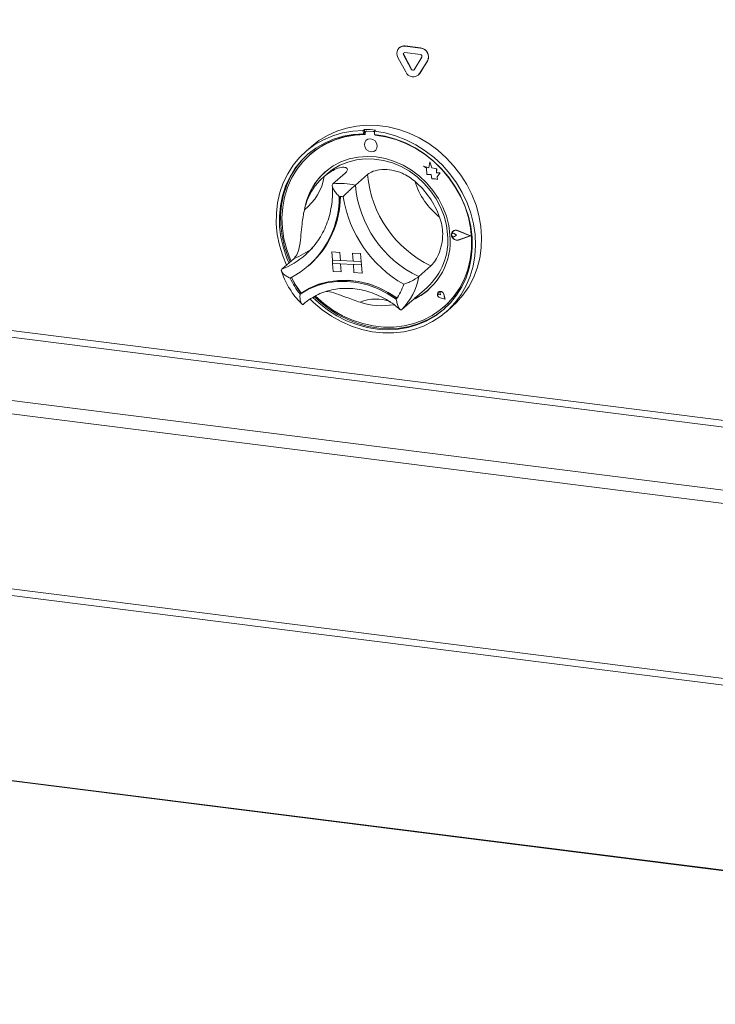
# Paper-space layout 'Blatt2' of a CAD drawing. Units: millimetres. Extents: x 5 to 415, y 5 to 292.
# Drawn here: x 314 to 328, y 94 to 115 of the extents above; entities that cross this region are included whole.
import ezdxf

# ---------------------------------------------------------------- set-up
doc = ezdxf.new("R2010")
doc.units = ezdxf.units.MM

psp = doc.layouts.new('Blatt2')

# ---------------------------------------------------------------- linework, layer by layer
at = {"color": 8, "linetype": 'Continuous', "lineweight": 15}
for p, q in [((262.35039, 114.81303), (350.5055, 103.70653)), ((350.5055, 103.84572), (262.38827, 114.94745)), ((261.04982, 113.66603), (350.5055, 102.39567)), ((350.5055, 102.11728), (260.97406, 113.39718)), ((260.97406, 109.76063), (350.5055, 98.48073)), ((350.5055, 94.48599), (278.52992, 103.55406))]:
    psp.add_line(p, q, dxfattribs=at)
at = {"color": 7, "linetype": 'Continuous', "lineweight": 15}
for p, q in [((321.85062, 114.39798), (321.85568, 114.40243)), ((322.1716, 114.35754), (321.85062, 114.39798)), ((322.17665, 114.36199), (321.85568, 114.40243)), ((321.73756, 114.368), (321.73251, 114.36355)), ((321.82169, 114.21643), (321.82674, 114.22088)), ((321.82169, 114.21643), (321.98218, 113.91604)), ((321.82674, 114.22088), (321.98723, 113.9205)), ((322.1716, 114.22285), (321.85062, 114.26329)), ((322.1716, 114.35754), (322.17665, 114.36199)), ((321.70597, 114.16366), (321.86645, 113.86328)), ((322.04004, 113.90875), (322.20053, 114.1687)), ((322.15577, 113.82683), (322.31625, 114.08678)), ((322.16082, 113.83128), (322.32131, 114.09123)), ((322.31625, 114.08678), (322.32131, 114.09123)), ((321.98218, 113.91604), (321.98723, 113.9205)), ((322.12922, 113.7953), (322.13427, 113.79976)), ((322.13427, 113.79976), (322.16082, 113.83128)), ((322.15577, 113.82683), (322.16082, 113.83128)), ((321.00809, 112.66661), (320.98284, 112.64434)), ((320.98284, 112.64434), (320.98758, 112.57646)), ((321.01283, 112.59873), (320.98758, 112.57646)), ((321.00809, 112.66661), (321.01283, 112.59873)), ((321.0205, 112.59701), (321.02307, 112.56037)), ((321.03525, 112.62645), (321.0302, 112.62199)), ((321.05145, 112.62909), (321.0565, 112.63355)), ((321.19141, 112.6215), (321.05145, 112.62909)), ((321.19646, 112.62595), (321.0565, 112.63355)), ((321.19141, 112.6215), (321.19646, 112.62595)), ((321.24136, 112.65392), (321.21611, 112.63164)), ((321.21611, 112.63164), (321.22085, 112.56376)), ((321.22967, 112.54916), (321.22871, 112.56285)), ((321.22967, 112.54916), (321.23472, 112.55361)), ((321.23472, 112.55361), (321.23412, 112.56221)), ((321.0471, 112.44441), (321.04685, 112.44419)), ((319.90758, 112.31253), (319.78131, 112.20117)), ((319.87743, 112.14308), (319.87238, 112.13863)), ((321.23583, 112.2299), (321.23609, 112.23012)), ((322.37035, 111.99309), (322.34697, 111.87163)), ((322.37035, 111.99309), (322.3706, 111.99331)), ((322.41136, 111.86691), (322.37035, 111.99309)), ((322.41161, 111.86714), (322.3706, 111.99331)), ((320.23177, 111.7413), (320.15601, 111.67448)), ((320.60684, 111.75785), (320.3543, 111.53514)), ((321.07337, 111.73246), (320.82083, 111.50974)), ((322.2371, 111.90644), (322.23736, 111.90667)), ((322.2371, 111.90644), (322.29873, 111.85876)), ((322.34697, 111.87163), (322.2371, 111.90644)), ((322.34702, 111.87191), (322.23736, 111.90667)), ((322.29873, 111.85876), (322.30779, 111.72936)), ((322.30779, 111.72936), (322.39656, 111.7299)), ((322.39656, 111.7299), (322.40774, 111.64246)), ((322.41136, 111.86691), (322.41161, 111.86714)), ((322.5093, 111.84674), (322.41136, 111.86691)), ((322.50955, 111.84696), (322.41161, 111.86714)), ((322.50292, 111.76658), (322.5093, 111.84674)), ((322.58234, 111.76706), (322.50292, 111.76658)), ((322.50292, 111.76658), (322.50318, 111.7668)), ((322.50318, 111.7668), (322.50955, 111.84696)), ((322.58259, 111.76728), (322.50318, 111.7668)), ((322.5093, 111.84674), (322.50955, 111.84696)), ((322.52232, 111.68048), (322.58234, 111.76706)), ((322.52257, 111.6807), (322.58259, 111.76728)), ((322.58234, 111.76706), (322.58259, 111.76728)), ((322.40774, 111.64246), (322.4819, 111.64291)), ((322.4819, 111.64291), (322.52593, 111.62896)), ((322.52232, 111.68048), (322.52257, 111.6807)), ((322.52593, 111.62896), (322.52232, 111.68048)), ((322.52618, 111.62918), (322.52257, 111.6807)), ((322.52593, 111.62896), (322.52618, 111.62918)), ((322.82966, 110.50151), (322.82941, 110.50129)), ((322.84708, 110.55161), (322.84682, 110.55139)), ((322.84849, 110.55001), (322.84824, 110.54978)), ((322.87401, 110.50141), (322.87427, 110.50164)), ((322.92009, 110.46832), (322.87401, 110.50141)), ((322.92034, 110.46854), (322.87427, 110.50164)), ((323.20529, 110.45285), (322.94936, 110.5627)), ((322.94994, 110.56456), (322.95019, 110.56478)), ((323.21092, 110.45254), (322.94994, 110.56456)), ((323.21117, 110.45276), (322.95019, 110.56478)), ((322.92009, 110.46832), (322.87831, 110.43999)), ((322.92009, 110.46832), (322.92034, 110.46854)), ((323.20529, 110.45285), (322.96285, 110.37003)), ((322.96285, 110.37003), (322.9631, 110.37025)), ((323.20511, 110.45292), (322.9631, 110.37025)), ((323.21092, 110.45254), (322.96369, 110.36809)), ((323.21092, 110.45254), (323.21117, 110.45276)), ((319.78156, 110.06082), (319.81078, 110.08721)), ((320.33004, 110.12146), (320.33029, 110.12169)), ((320.33004, 110.12146), (320.34187, 109.95204)), ((320.33004, 110.12146), (320.49666, 110.11239)), ((320.33029, 110.12169), (320.49691, 110.11262)), ((320.49666, 110.11239), (320.49691, 110.11262)), ((320.49666, 110.11239), (320.50849, 109.94297)), ((320.49691, 110.11262), (320.50874, 109.94319)), ((320.76325, 110.09788), (320.7635, 110.09811)), ((320.76325, 110.09788), (320.77508, 109.92846)), ((320.92987, 110.08881), (320.76325, 110.09788)), ((320.93012, 110.08904), (320.7635, 110.09811)), ((320.92987, 110.08881), (320.93012, 110.08904)), ((320.92987, 110.08881), (320.9417, 109.91939)), ((320.93012, 110.08904), (320.94195, 109.91961)), ((319.54675, 109.98551), (319.29421, 109.76279)), ((320.34187, 109.95204), (320.50849, 109.94297)), ((320.34187, 109.95204), (320.3466, 109.88427)), ((320.9417, 109.91939), (320.34187, 109.95204)), ((320.3466, 109.88427), (320.51322, 109.8752)), ((320.35843, 109.71484), (320.3466, 109.88427)), ((320.3466, 109.88427), (320.94643, 109.85162)), ((320.50849, 109.94297), (320.50874, 109.94319)), ((320.77506, 109.92869), (320.50874, 109.94319)), ((320.9417, 109.91939), (320.77508, 109.92846)), ((320.9417, 109.91939), (320.94195, 109.91961)), ((320.9417, 109.91939), (320.94643, 109.85162)), ((320.94195, 109.91961), (320.94668, 109.85184)), ((319.84753, 109.83329), (319.87026, 109.85333)), ((320.35843, 109.71484), (320.52505, 109.70577)), ((320.52505, 109.70577), (320.51322, 109.8752)), ((320.5253, 109.70599), (320.51349, 109.87518)), ((320.52505, 109.70577), (320.5253, 109.70599)), ((320.94643, 109.85162), (320.77981, 109.86069)), ((320.79164, 109.69126), (320.77981, 109.86069)), ((320.95826, 109.68219), (320.79164, 109.69126)), ((320.94643, 109.85162), (320.94668, 109.85184)), ((320.95826, 109.68219), (320.94643, 109.85162)), ((320.95851, 109.68241), (320.94668, 109.85184)), ((320.95826, 109.68219), (320.95851, 109.68241)), ((322.38998, 109.83074), (322.13744, 109.60803)), ((261.02303, 109.61484), (350.5055, 98.34111)), ((319.6972, 109.26764), (319.67195, 109.24537)), ((322.0964, 109.19527), (322.31058, 109.38416)), ((322.54136, 109.28431), (322.544, 109.2868)), ((322.54198, 109.28487), (322.54172, 109.28464)), ((322.54353, 109.28734), (322.54327, 109.28711)), ((322.544, 109.2868), (322.54375, 109.28658)), ((322.58393, 109.26681), (322.58418, 109.26703)), ((322.59099, 109.23301), (322.58393, 109.26681)), ((322.59124, 109.23323), (322.58418, 109.26703)), ((322.03926, 109.14822), (321.78672, 108.9255)), ((322.59099, 109.23301), (322.55767, 109.23959)), ((322.68291, 109.1411), (322.58249, 109.1666)), ((322.58257, 109.16726), (322.58282, 109.16748)), ((322.682, 109.14201), (322.58257, 109.16726)), ((322.68192, 109.14231), (322.58282, 109.16748)), ((322.59099, 109.23301), (322.59124, 109.23323)), ((322.682, 109.14201), (322.65541, 109.24275)), ((322.65606, 109.24285), (322.65631, 109.24307)), ((322.68291, 109.1411), (322.65606, 109.24285)), ((322.68316, 109.14132), (322.65631, 109.24307)), ((322.68291, 109.1411), (322.68316, 109.14132)), ((321.55901, 109.01459), (321.61832, 109.02007)), ((322.65987, 108.97792), (322.66492, 108.98237)), ((322.71053, 108.87974), (322.8368, 108.9911)), ((350.5055, 94.49529), (278.53915, 103.5622))]:
    psp.add_line(p, q, dxfattribs=at)
at = {"color": 7, "linetype": 'Continuous', "lineweight": 15, "flags": 128}
for points in [[(319.90758, 112.31253), (320.06461, 112.43562), (320.24276, 112.54409), (320.43371, 112.63111), (320.63529, 112.69572), (320.84523, 112.73716), (321.06113, 112.75498), (321.28056, 112.74896), (321.50103, 112.71919), (321.72003, 112.66599), (321.9351, 112.58997), (322.14379, 112.49199), (322.34373, 112.37316), (322.53267, 112.23482), (322.70846, 112.07855), (322.86911, 111.90612), (323.01279, 111.71947), (323.13789, 111.52073), (323.24298, 111.31214), (323.32688, 111.09606), (323.38863, 110.87496), (323.42753, 110.65133), (323.44314, 110.4277), (323.43529, 110.20661), (323.40406, 109.99057), (323.34981, 109.78202), (323.27316, 109.58332), (323.17496, 109.39673), (323.05634, 109.22436), (322.91864, 109.06816), (322.8368, 108.9911)], [(319.39003, 109.8473), (319.31115, 110.03888), (319.24357, 110.25868), (319.19862, 110.48165), (319.17683, 110.70529), (319.17843, 110.92707), (319.20341, 111.14448), (319.25148, 111.35506), (319.3221, 111.55642), (319.41447, 111.7463), (319.52755, 111.92255), (319.66006, 112.08317), (319.81051, 112.22634), (319.97718, 112.35046), (320.15819, 112.45411), (320.35151, 112.53612), (320.55493, 112.59557), (320.76618, 112.63178), (320.98284, 112.64434)], [(320.98758, 112.57646), (320.77447, 112.56348), (320.56687, 112.52685), (320.36721, 112.46699), (320.17783, 112.38461), (320.00093, 112.28067), (319.83859, 112.15638), (319.6927, 112.01319), (319.56498, 111.85279), (319.45691, 111.67704), (319.36976, 111.488), (319.30454, 111.28789), (319.26202, 111.07903), (319.2427, 110.86388), (319.2468, 110.64494), (319.27428, 110.42479), (319.3248, 110.20598), (319.39779, 109.99109), (319.43999, 109.89135)], [(321.02307, 112.56037), (320.80919, 112.54836), (320.60087, 112.51215), (320.40064, 112.45218), (320.21093, 112.36919), (320.03405, 112.26418), (319.87215, 112.13843), (319.7272, 111.99347), (319.60096, 111.83105), (319.49497, 111.65316), (319.41051, 111.46196), (319.34862, 111.25977), (319.31004, 111.04905), (319.29524, 110.83236), (319.3044, 110.61235), (319.33742, 110.39167), (319.39389, 110.17302), (319.47312, 109.95905), (319.48525, 109.93126)], [(321.21611, 112.63164), (321.43619, 112.59531), (321.65411, 112.53574), (321.86743, 112.4536), (322.07371, 112.34984), (322.27064, 112.22562), (322.45598, 112.08235), (322.62763, 111.92164), (322.78367, 111.74531), (322.92232, 111.55536), (323.04201, 111.35394), (323.1414, 111.14332), (323.21935, 110.92588), (323.27499, 110.70409), (323.30769, 110.48044), (323.31708, 110.25748), (323.30305, 110.03771), (323.26576, 109.82363), (323.20563, 109.61765), (323.12334, 109.4221), (323.01983, 109.2392), (322.89626, 109.07102), (322.75403, 108.91945), (322.59475, 108.7862), (322.42022, 108.67279), (322.23241, 108.5805), (322.03344, 108.51037), (321.82557, 108.46319), (321.61115, 108.4395), (321.3926, 108.43957), (321.17239, 108.46339), (320.95301, 108.51069), (320.73694, 108.58094), (320.52663, 108.67335), (320.32445, 108.78687), (320.13269, 108.92022), (319.95352, 109.07189), (319.8828, 109.14035)], [(319.93694, 109.17534), (320.06125, 109.06001), (320.24276, 108.91775), (320.436, 108.79446), (320.63871, 108.69158), (320.84851, 108.61032), (321.06297, 108.55163), (321.27956, 108.5162), (321.49576, 108.50443), (321.70904, 108.51647), (321.9169, 108.55217), (322.11692, 108.61112), (322.30675, 108.69263), (322.48418, 108.79574), (322.64714, 108.91925), (322.79371, 109.06172), (322.92218, 109.22148), (323.03105, 109.39666), (323.11905, 109.58521), (323.18515, 109.78494), (323.22858, 109.99349), (323.24882, 110.20844), (323.24565, 110.42728), (323.21909, 110.64743), (323.16946, 110.86634), (323.09735, 111.08144), (323.00358, 111.29021), (322.88927, 111.49021), (322.75574, 111.67911), (322.60455, 111.85469), (322.43749, 112.01491), (322.25649, 112.15789), (322.06367, 112.28196), (321.86129, 112.38567), (321.65172, 112.4678), (321.4374, 112.5274), (321.22085, 112.56376), (321.22085, 112.56376)], [(319.99182, 109.20321), (319.99453, 109.20055), (320.16808, 109.04681), (320.35497, 108.91144), (320.55294, 108.7961), (320.75958, 108.70218), (320.97238, 108.63083), (321.18876, 108.58292), (321.40607, 108.55902), (321.62168, 108.55943), (321.83297, 108.58415), (322.03737, 108.63287), (322.23239, 108.705), (322.41566, 108.79966), (322.58495, 108.9157), (322.73821, 109.05172), (322.87357, 109.20605), (322.98938, 109.37683), (323.08425, 109.56197), (323.157, 109.75922), (323.20677, 109.96619), (323.23294, 110.18036), (323.2352, 110.39912), (323.21351, 110.61982), (323.16815, 110.83977), (323.09966, 111.05629), (323.00888, 111.26677), (322.89691, 111.46862), (322.76511, 111.65941), (322.61508, 111.83681), (322.44866, 111.99867), (322.26785, 112.14301), (322.07487, 112.26808), (321.87205, 112.37237), (321.66186, 112.45459), (321.44687, 112.51376), (321.22967, 112.54916), (321.22967, 112.54916)], [(321.27463, 112.32981), (321.26086, 112.38223), (321.22889, 112.42778), (321.18359, 112.4595), (321.13185, 112.47259), (321.08157, 112.46504), (321.04038, 112.438), (321.01456, 112.39559), (321.00805, 112.34428), (321.02183, 112.29186), (321.0538, 112.24631), (321.0991, 112.21459), (321.15083, 112.2015), (321.20112, 112.20905), (321.2423, 112.23609), (321.26812, 112.27849), (321.27463, 112.32981)], [(321.23609, 112.23012), (321.24256, 112.23631), (321.26837, 112.27872), (321.27489, 112.33004), (321.26111, 112.38246), (321.22914, 112.428), (321.18384, 112.45973), (321.13211, 112.47281), (321.08182, 112.46526), (321.0471, 112.44441)], [(319.84124, 112.15867), (319.71796, 112.03546), (319.59023, 111.87506), (319.48216, 111.69931), (319.39501, 111.51027), (319.32979, 111.31016), (319.28727, 111.1013), (319.26795, 110.88615), (319.27205, 110.66721), (319.29953, 110.44706), (319.35006, 110.22826), (319.42305, 110.01336), (319.46524, 109.91362)], [(322.78567, 110.47585), (322.76013, 110.67016), (322.71103, 110.86271), (322.63914, 111.05045), (322.5456, 111.23044), (322.43188, 111.39982), (322.29978, 111.55594), (322.15138, 111.69632), (321.98901, 111.81875), (321.81525, 111.9213), (321.63282, 112.00236), (321.44461, 112.06064), (321.25359, 112.09523), (321.06276, 112.10558), (320.87514, 112.09153), (320.69369, 112.0533), (320.52126, 111.99149), (320.36059, 111.90708), (320.21419, 111.8014), (320.08438, 111.67611), (319.97321, 111.53319), (319.88243, 111.3749), (319.81347, 111.20373), (319.77115, 111.04182)], [(320.23177, 111.7413), (320.34693, 111.83123), (320.50069, 111.92152), (320.66709, 111.9895), (320.84342, 112.03406), (321.02677, 112.05445), (321.21413, 112.05036), (321.40242, 112.02183), (321.58857, 111.96935), (321.7695, 111.89377), (321.94225, 111.79633), (322.10398, 111.67864), (322.25203, 111.54262), (322.38398, 111.39052), (322.49766, 111.22482), (322.5912, 111.04825), (322.66306, 110.86371), (322.71207, 110.67423), (322.73742, 110.48292)], [(322.66492, 108.98237), (322.74326, 109.05617), (322.87862, 109.21051), (322.99444, 109.38128), (323.0893, 109.56642), (323.16206, 109.76367), (323.21182, 109.97064), (323.23799, 110.18481), (323.24025, 110.40357), (323.21856, 110.62427), (323.1732, 110.84422), (323.10471, 111.06075), (323.07024, 111.14766)], [(322.96369, 110.36809), (322.92056, 110.36383), (322.87734, 110.37857), (322.8419, 110.40964), (322.82068, 110.45138), (322.81755, 110.49621), (322.83306, 110.53595), (322.86441, 110.5634), (322.90588, 110.57355), (322.94994, 110.56456)], [(322.87831, 110.43999), (322.86549, 110.43494), (322.85111, 110.43558), (322.83739, 110.4418), (322.82645, 110.45265), (322.81996, 110.46646), (322.81894, 110.48109), (322.82353, 110.4943), (322.83304, 110.50404), (322.84598, 110.50882), (322.86038, 110.50789), (322.87401, 110.50141)], [(322.96285, 110.37003), (322.92055, 110.36585), (322.87817, 110.38031), (322.84342, 110.41078), (322.82261, 110.45171), (322.81953, 110.49567), (322.83475, 110.53465), (322.86548, 110.56156), (322.90615, 110.57151), (322.94936, 110.5627)], [(319.67195, 109.24537), (319.84543, 109.34778), (320.03259, 109.42634), (320.23065, 109.47991), (320.4367, 109.50769), (320.6477, 109.50927), (320.86052, 109.48462), (321.07203, 109.43411), (321.27912, 109.35849), (321.47871, 109.25887), (321.66788, 109.13672)], [(319.6972, 109.26764), (319.87069, 109.37005), (320.05784, 109.44862), (320.25591, 109.50218), (320.46196, 109.52996), (320.67295, 109.53154), (320.88577, 109.50689), (321.09729, 109.45639), (321.30437, 109.38077), (321.50397, 109.28115), (321.69313, 109.159)], [(319.6996, 109.26878), (319.87245, 109.36997), (320.05876, 109.44756), (320.25579, 109.50044), (320.46067, 109.52782), (320.67042, 109.52931), (320.88199, 109.50489), (321.09227, 109.45491), (321.29822, 109.3801), (321.49682, 109.28155), (321.68518, 109.1607)], [(322.65606, 109.24285), (322.6426, 109.27033), (322.61966, 109.29097), (322.59147, 109.30096), (322.56318, 109.29848), (322.54001, 109.28399), (322.52618, 109.26014), (322.52426, 109.2313), (322.53458, 109.20279), (322.55525, 109.17981), (322.58249, 109.1666)], [(322.58257, 109.16726), (322.55561, 109.18034), (322.53514, 109.20308), (322.52492, 109.23132), (322.52683, 109.25987), (322.54051, 109.28348), (322.56346, 109.29784), (322.59146, 109.30029), (322.61938, 109.29039), (322.64208, 109.26996), (322.65541, 109.24275)], [(322.55767, 109.23959), (322.54802, 109.24352), (322.54019, 109.25081), (322.53545, 109.2603), (322.53454, 109.27048), (322.53761, 109.2797), (322.54417, 109.2865), (322.55318, 109.2898), (322.56319, 109.28905), (322.57259, 109.28439), (322.5799, 109.27656), (322.58393, 109.26681)], [(319.96835, 109.1915), (320.08651, 109.08228), (320.26802, 108.94002), (320.46125, 108.81673), (320.66396, 108.71385), (320.87377, 108.63259), (321.08822, 108.5739), (321.30481, 108.53847), (321.52101, 108.5267), (321.73429, 108.53874), (321.94216, 108.57444), (322.14217, 108.63339), (322.33201, 108.7149), (322.50944, 108.81801), (322.67239, 108.94152), (322.67586, 108.94451)]]:
    psp.add_lwpolyline(points, dxfattribs=at)
at = {"color": 7, "linetype": 'Continuous', "lineweight": 15}
for centre, radius, start, end in [((321.83303, 114.24703), 0.15197, 83.350753, 213.268763), ((321.83453, 114.25514), 0.1488, 81.831891, 130.670902), ((321.84711, 114.2331), 0.03039, 83.350753, 213.268763), ((321.8552, 114.23758), 0.033, 140.710666, 210.409799), ((322.14961, 114.17177), 0.18707, 332.977005, 83.251031), ((322.1672, 114.1857), 0.03741, 332.977005, 83.251031), ((322.15466, 114.17622), 0.18707, 332.977005, 83.251031), ((322.02172, 113.92923), 0.16869, 203.014985, 322.623504), ((322.01323, 113.92923), 0.03374, 203.014985, 322.623504), ((322.01915, 113.93488), 0.03502, 204.254606, 300.876837), ((321.00801, 110.83902), 1.72592, 89.332376, 130.924159), ((321.01356, 110.61794), 2.04868, 83.61583, 90.152842), ((321.04946, 112.60005), 0.02911, 86.070342, 185.977707), ((321.05448, 112.60424), 0.02938, 86.056487, 130.892479), ((321.18869, 112.58365), 0.03795, 40.010583, 85.886941), ((321.19397, 112.58888), 0.03715, 51.57718, 86.153438), ((320.99419, 110.41919), 2.14794, 59.745623, 83.570302), ((321.07172, 110.80078), 1.31813, 131.751807, 166.744387), ((323.39055, 111.93008), 2.32559, 184.874705, 244.516857), ((320.99926, 110.72729), 1.26804, 130.533386, 167.697146), ((319.06503, 111.8842), 1.12683, 308.101435, 350.129096), ((320.50957, 110.08947), 1.45398, 77.638543, 96.130129), ((320.91347, 110.24728), 1.76196, 19.812551, 49.579012), ((323.54182, 112.06695), 1.56099, 197.842705, 231.548858), ((323.13801, 111.70736), 2.32559, 184.874705, 244.516857), ((318.59139, 111.25307), 1.89246, 297.631401, 0.59913), ((318.58415, 111.28159), 1.92198, 312.002258, 359.719334), ((318.58677, 111.28372), 1.92184, 312.002114, 359.652849), ((320.45651, 110.01752), 1.25563, 85.011594, 88.757078), ((323.10839, 111.68241), 2.57618, 189.247994, 240.143568), ((322.90978, 110.48262), 0.09109, 132.287342, 182.091809), ((322.85204, 110.47415), 0.03535, 51.035519, 129.27931), ((322.90884, 110.47825), 0.0959, 64.460744, 130.094312), ((321.4497, 110.34349), 1.34251, 297.194439, 5.657715), ((321.42758, 110.35947), 1.31565, 312.156014, 5.383894), ((322.93368, 110.48128), 0.11486, 186.629119, 284.840894), ((320.85386, 110.1973), 1.51759, 204.148755, 218.84857), ((320.87911, 110.21957), 1.51759, 204.148755, 218.84857), ((320.87665, 110.21743), 1.51769, 204.388592, 218.593666), ((320.87194, 109.82693), 1.28429, 315.42142, 350.186231), ((319.69607, 109.27475), 0.00693, 215.665135, 300.588352), ((320.77217, 109.78699), 1.10686, 324.021139, 342.174268), ((321.50562, 110.29747), 1.27456, 296.047636, 311.392432), ((322.59763, 109.23867), 0.07271, 143.132541, 258.255847), ((322.55775, 109.26333), 0.02669, 7.960033, 126.220598), ((322.58586, 109.22939), 0.07176, 10.988568, 126.155074), ((321.37358, 110.46379), 1.46071, 251.90908, 279.754077)]:
    psp.add_arc(centre, radius, start, end, dxfattribs=at)
at = {"color": 8, "linetype": 'Continuous', "lineweight": 15}
for centre, radius, start, end in [((318.93637, 111.53175), 1.66236, 291.541611, 306.688473), ((318.68579, 111.30518), 1.65805, 291.527479, 311.366614), ((321.25016, 108.29399), 0.8482, 69.453121, 112.908694)]:
    psp.add_arc(centre, radius, start, end, dxfattribs=at)
at = {"color": 7, "linetype": 'Continuous', "lineweight": 15}
for points, knots in [([(320.17517, 111.69103), (320.2152, 111.72239), (320.29663, 111.78617), (320.43242, 111.85636), (320.56206, 111.88944), (320.64637, 111.87089), (320.66449, 111.82072), (320.62514, 111.77782), (320.60684, 111.75785)], [0, 0, 0, 0, 0.14111014, 0.28705337, 0.47313406, 0.659488, 0.84157553, 1, 1, 1, 1]), ([(321.07337, 111.73246), (321.10833, 111.75554), (321.17827, 111.80172), (321.3632, 111.83864), (321.57812, 111.83011), (321.7747, 111.77065), (321.93351, 111.6855), (322.01509, 111.62097), (322.05592, 111.58866)], [0, 0, 0, 0, 0.18969355, 0.37948646, 0.56624426, 0.74790671, 0.87381369, 1, 1, 1, 1]), ([(320.3543, 111.53514), (320.34888, 111.52749), (320.33807, 111.51223), (320.34395, 111.47103), (320.37033, 111.4133), (320.4199, 111.34349), (320.46261, 111.29499), (320.48357, 111.27305), (320.48375, 111.27286)], [0, 0, 0, 0, 0.15212184, 0.30368962, 0.50560233, 0.76758732, 0.99799601, 1, 1, 1, 1]), ([(320.34087, 111.49574), (320.34237, 111.4705), (320.34792, 111.37713), (320.3428, 111.21722), (320.31746, 111.01936), (320.27135, 110.8281), (320.20544, 110.64539), (320.12041, 110.47288), (320.01631, 110.31327), (319.91231, 110.18379), (319.83699, 110.11482), (319.80814, 110.0884)], [0, 0, 0, 0, 0.0460384, 0.17036158, 0.2948335, 0.41955939, 0.54458969, 0.66996117, 0.79568543, 0.92173836, 1, 1, 1, 1]), ([(320.82083, 111.50974), (320.81232, 111.50227), (320.79532, 111.48734), (320.75151, 111.44884), (320.69253, 111.39576), (320.62596, 111.33227), (320.5839, 111.28839), (320.56585, 111.26857), (320.56569, 111.2684)], [0, 0, 0, 0, 0.15212184, 0.30368962, 0.50560233, 0.76758732, 0.99799601, 1, 1, 1, 1]), ([(319.54675, 109.98551), (319.57224, 110.01716), (319.62322, 110.08048), (319.66586, 110.25794), (319.69118, 110.47282), (319.70998, 110.67965), (319.73168, 110.85495), (319.75078, 110.94994), (319.76034, 110.99748)], [0, 0, 0, 0, 0.18969355, 0.37948646, 0.56624426, 0.74790671, 0.87381369, 1, 1, 1, 1]), ([(322.57113, 110.84448), (322.58835, 110.78861), (322.62273, 110.67705), (322.64193, 110.48146), (322.61932, 110.26663), (322.55058, 110.06279), (322.46594, 109.91046), (322.4141, 109.85606), (322.38998, 109.83074)], [0, 0, 0, 0, 0.14374906, 0.28702441, 0.47311266, 0.65947417, 0.8415691, 1, 1, 1, 1]), ([(319.27864, 109.74266), (319.28947, 109.70998), (319.31976, 109.61856), (319.38532, 109.47277), (319.48041, 109.31021), (319.58692, 109.1636), (319.66871, 109.07879), (319.70671, 109.03939)], [0, 0, 0, 0, 0.12560854, 0.35136842, 0.57737105, 0.8036073, 1, 1, 1, 1]), ([(319.46908, 109.57644), (319.46884, 109.57654), (319.44158, 109.58794), (319.38643, 109.61565), (319.32327, 109.66272), (319.28874, 109.70684), (319.27871, 109.74109), (319.28904, 109.75555), (319.29421, 109.76279)], [0, 0, 0, 0, 0.00200399, 0.23241268, 0.49439767, 0.69631038, 0.84787816, 1, 1, 1, 1]), ([(322.13744, 109.60803), (322.12862, 109.60098), (322.11103, 109.58692), (322.06205, 109.55588), (321.99296, 109.51741), (321.9095, 109.47831), (321.85201, 109.45673), (321.82611, 109.44823), (321.82589, 109.44815)], [0, 0, 0, 0, 0.152121842, 0.303689622, 0.505602328, 0.767587317, 0.99799601, 1, 1, 1, 1]), ([(319.73449, 109.02879), (319.75485, 109.04665), (319.81716, 109.10131), (319.93201, 109.18026), (320.08245, 109.25761), (320.24359, 109.31493), (320.41287, 109.35167), (320.58798, 109.3673), (320.76648, 109.36166), (320.94597, 109.33489), (321.12399, 109.28734), (321.29828, 109.21983), (321.46606, 109.13269), (321.61737, 109.03534), (321.70649, 108.95964), (321.74675, 108.92545)], [0, 0, 0, 0, 0.03992195, 0.12217677, 0.20442119, 0.28649186, 0.36829807, 0.44979913, 0.53099812, 0.61192709, 0.6926318, 0.77316003, 0.8535547, 0.93385085, 1, 1, 1, 1]), ([(320.91999, 109.07529), (320.87259, 109.0912), (320.77792, 109.12296), (320.6095, 109.18714), (320.42384, 109.25331), (320.27968, 109.29974), (320.222, 109.29997), (320.2127, 109.3)], [0, 0, 0, 0, 0.19081116, 0.38114215, 0.66331234, 0.94567087, 1, 1, 1, 1]), ([(319.67195, 109.24537), (319.67193, 109.24512), (319.66955, 109.21503), (319.66877, 109.15406), (319.68047, 109.08183), (319.70078, 109.04), (319.72228, 109.02463), (319.73626, 109.03269), (319.74327, 109.03673)], [0, 0, 0, 0, 0.001960995, 0.242989768, 0.50906623, 0.708392763, 0.853892737, 1, 1, 1, 1]), ([(321.66788, 109.13672), (321.66793, 109.13648), (321.67456, 109.1059), (321.69003, 109.04404), (321.71569, 108.97105), (321.74188, 108.9289), (321.76546, 108.91342), (321.77962, 108.92147), (321.78672, 108.9255)], [0, 0, 0, 0, 0.00196099, 0.24298977, 0.50906623, 0.70839276, 0.85389274, 1, 1, 1, 1]), ([(322.03926, 109.14822), (322.06564, 109.17034), (322.10323, 109.20186), (322.09745, 109.19738), (322.09572, 109.19605)], [0, 0, 0, 0, 0.70183841, 1, 1, 1, 1])]:
    psp.add_open_spline(points, degree=3, knots=knots, dxfattribs=at)

doc.saveas('drawing.dxf')
